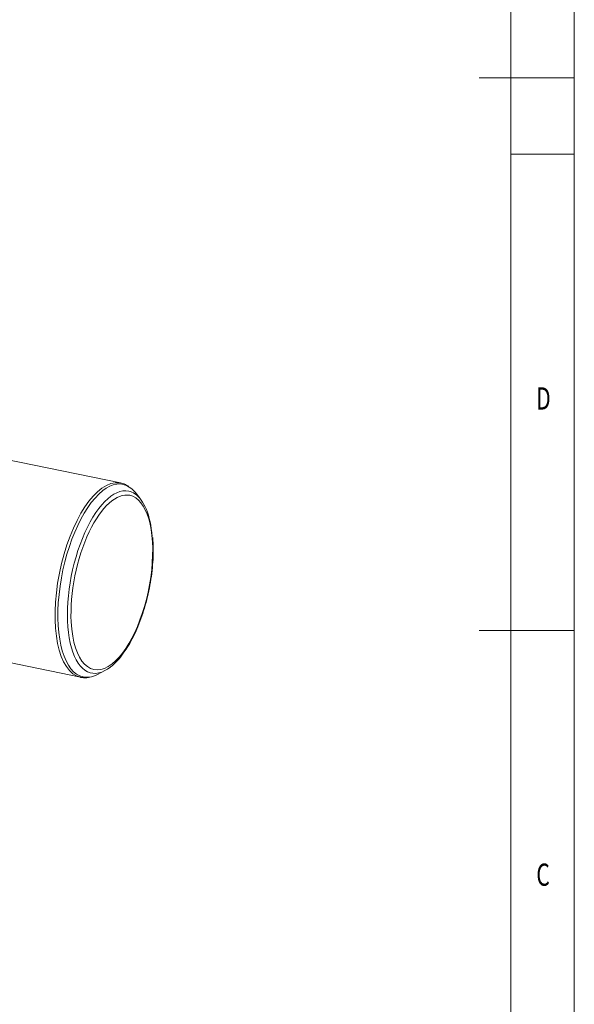
# Model space of a CAD drawing. Units: millimetres. Extents: x 0 to 594, y 0 to 420.
# Drawn here: x 507 to 594, y 151 to 306 of the extents above; entities that cross this region are included whole.
import ezdxf
from ezdxf.lldxf.tags import DXFTag

# ---------------------------------------------------------------- set-up
doc = ezdxf.new("R2010")
doc.units = ezdxf.units.MM
doc.layers.add('1', color=7, linetype='Continuous', true_color=0xffffff)
doc.layers.add('256', color=7, linetype='Continuous', true_color=0xffffff)
doc.styles.add('blockfont', font='arial.ttf')
tags = doc.linetypes.add('DASHDOT', pattern=[70, 31, -13, 13, -13]).pattern_tags.tags
tags[10:11] = [DXFTag(74, 4), DXFTag(75, 0), DXFTag(340, '0'), DXFTag(46, 0.0), DXFTag(50, 0.0), DXFTag(44, 0.0), DXFTag(45, 0.0)]
tags[8:9] = [DXFTag(74, 4), DXFTag(75, 0), DXFTag(340, '0'), DXFTag(46, 0.0), DXFTag(50, 0.0), DXFTag(44, 0.0), DXFTag(45, 0.0)]
tags[6:7] = [DXFTag(74, 4), DXFTag(75, 0), DXFTag(340, '0'), DXFTag(46, 0.0), DXFTag(50, 0.0), DXFTag(44, 0.0), DXFTag(45, 0.0)]
tags[4:5] = [DXFTag(74, 4), DXFTag(75, 0), DXFTag(340, '0'), DXFTag(46, 0.0), DXFTag(50, 0.0), DXFTag(44, 0.0), DXFTag(45, 0.0)]

msp = doc.modelspace()

# ---------------------------------------------------------------- linework, layer by layer
at = {"layer": '1', "color": 3, "linetype": 'Continuous', "lineweight": 18}
for p, q in [((522.552, 233.219), (504.315, 236.969)), ((525.636, 230.749), (524.819, 231.753)), ((498.396, 206.283), (516.257, 202.609)), ((518.918, 203.062), (520.065, 203.662))]:
    msp.add_line(p, q, dxfattribs=at)
at = {"layer": '1', "color": 7, "linetype": 'Continuous', "lineweight": 13}
for centre, major_axis, start_param, end_param in [((519.405, 217.914), (3.148, 15.305), 0.0294952, 3.1415373), ((519.787, 217.836), (-3.12, -15.172), 2.9756219, 3.602566), ((519.787, 217.836), (-3.12, -15.172), 3.602566, 6.2831853), ((520.885, 217.61), (2.946, 14.324), 0, 3.4730735), ((521.169, 217.551), (2.822, 13.722), 0, 1.0397136), ((521.169, 217.551), (2.822, 13.722), 3.602566, 6.2831853), ((520.885, 217.61), (2.946, 14.324), 6.1157419, 6.2831853), ((521.169, 217.551), (2.822, 13.722), 2.1265083, 3.602566), ((519.787, 217.836), (-3.12, -15.172), 0, 0.1529009)]:
    msp.add_ellipse(centre, major_axis=major_axis, ratio=0.4215207, start_param=start_param, end_param=end_param, dxfattribs=at)
at = {"layer": '1', "color": 3, "linetype": 'Continuous', "lineweight": 18}
for centre, major_axis, start_param, end_param in [((519.405, 217.914), (3.148, 15.305), 0.0000428, 0.0294952), ((519.787, 217.836), (-3.12, -15.172), 2.8100011, 2.9756219), ((520.885, 217.61), (2.946, 14.324), 5.3211153, 6.1157419), ((521.169, 217.551), (2.822, 13.722), 1.0397136, 2.1265083), ((520.885, 217.61), (2.946, 14.324), 3.4730735, 3.602566), ((519.405, 217.914), (3.148, 15.305), 3.1415373, 3.1562635), ((519.787, 217.836), (-3.12, -15.172), 0.1529009, 0.331579)]:
    msp.add_ellipse(centre, major_axis=major_axis, ratio=0.4215207, start_param=start_param, end_param=end_param, dxfattribs=at)
for points, knots in [([(523.774, 232.672), (523.632, 232.783), (523.219, 233.045), (522.713, 233.231), (522.36, 233.244), (522.316, 233.244)], [0, 0, 0, 0, 0.328182, 0.9166684, 1, 1, 1, 1]), ([(522.967, 206.391), (523.18, 206.673), (523.667, 207.373), (524.385, 208.64), (525.108, 210.155), (525.759, 211.789), (526.328, 213.513), (526.807, 215.302), (527.19, 217.127), (527.47, 218.959), (527.645, 220.773), (527.702, 222.529), (527.683, 223.814), (527.615, 224.472), (527.599, 224.604)], [0, 0, 0, 0, 0.0684468, 0.1600689, 0.2513051, 0.3422425, 0.432972, 0.5235733, 0.6141152, 0.7046607, 0.7952532, 0.8859572, 0.976848, 1, 1, 1, 1]), ([(520.92, 204.214), (520.935, 204.224), (521.262, 204.435), (521.876, 205.05), (522.545, 205.774), (522.896, 206.284), (522.967, 206.391)], [0, 0, 0, 0, 0.0213699, 0.4517911, 0.8882544, 1, 1, 1, 1])]:
    msp.add_open_spline(points, degree=3, knots=knots, dxfattribs=at)
msp.add_open_spline([(516.378, 202.615), (516.92, 202.468), (517.485, 202.606)], degree=2, dxfattribs=at)
at = {"layer": '256', "color": 7, "linetype": 'DASHDOT', "lineweight": 13, "ltscale": 0.2}
msp.add_line((594, 0), (594, 420), dxfattribs=at)
at = {"layer": '256', "color": 6, "linetype": 'Continuous', "lineweight": 13}
msp.add_line((584, 10), (584, 410), dxfattribs=at)
at = {"layer": '256', "color": 4, "linetype": 'Continuous', "lineweight": 13}
msp.add_line((594, 297), (579, 297), dxfattribs=at)
at = {"layer": '256', "color": 7, "linetype": 'Continuous', "lineweight": 13}
msp.add_line((594, 285), (584, 285), dxfattribs=at)
at = {"layer": '256', "color": 3, "linetype": 'Continuous', "lineweight": 13}
msp.add_line((594, 210), (579, 210), dxfattribs=at)

# ---------------------------------------------------------------- texts
at = {"layer": '256', "color": 7, "linetype": 'Continuous', "lineweight": 13, "char_height": 3.5, "attachment_point": 7, "line_spacing_factor": 0.903614, "style": 'blockfont'}
for s, insert in [('\\fArial|b0|i0;\\W0.6877;D', (588.019, 244.777)), ('\\fArial|b0|i0;\\W0.6959;C', (588.019, 169.777))]:
    msp.add_mtext(s, dxfattribs=dict(at, insert=insert))

doc.saveas('drawing.dxf')
